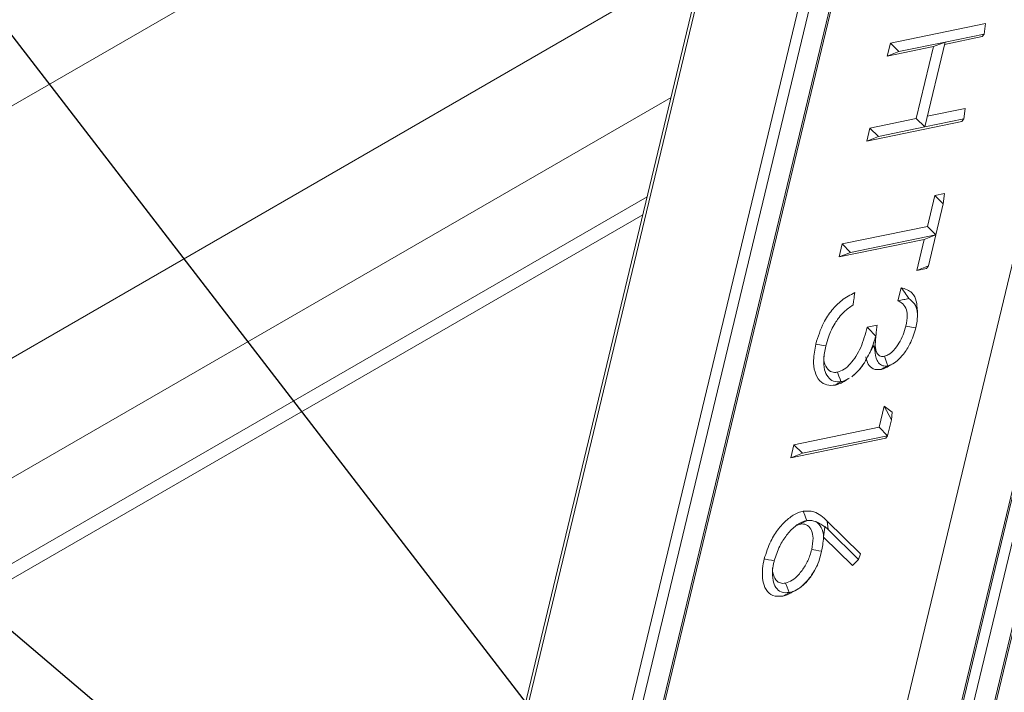
# Paper-space layout 'Sheet4' of a CAD drawing. Units: inches. Extents: x 0.6 to 17.5, y 0.2 to 10.8.
# Drawn here: x 11.5 to 12.1, y 6.1 to 6.5 of the extents above; entities that cross this region are included whole.
import ezdxf

# ---------------------------------------------------------------- set-up
doc = ezdxf.new("R2010")
doc.units = ezdxf.units.IN
doc.header["$MEASUREMENT"] = 0
doc.layers.add('SLD-0', color=7, linetype='Continuous')
doc.dimstyles.new('SLDDIMSTYLE4', dxfattribs={"dimtxt": 0.18, "dimasz": 0.156, "dimexe": 0, "dimexo": 0.0625, "dimgap": 0, "dimtad": 0, "dimtih": 1, "dimtoh": 1, "dimdec": 0, "dimrnd": 1e-09, "dimzin": 0, "dimdsep": 46, "dimtxsty": 'Standard', "dimsah": 1, "dimcen": 0.09, "dimadec": 0, "dimazin": 0, "dimtfac": 0.156, "dimtdec": 0, "dimtofl": 0, "dimtmove": 0, "dimatfit": 3, "dimfxl": 1, "dimfrac": 2, "dimtolj": 1, "dimtzin": 0, "dimarcsym": 0})

psp = doc.layouts.new('Sheet4')

# ---------------------------------------------------------------- linework, layer by layer
at = {"color": 7, "linetype": 'Continuous', "lineweight": 15}
for p, q in [((12.54299, 9.1441), (11.72488, 5.73621)), ((12.5358, 9.12223), (11.72908, 5.7618)), ((11.78499, 5.70151), (12.60309, 9.1094)), ((12.60068, 9.06924), (11.80121, 5.73898)), ((11.83762, 5.83404), (12.59287, 8.98006)), ((11.83895, 5.83491), (12.59419, 8.98094)), ((12.04464, 5.77548), (12.71262, 8.55802)), ((11.89988, 6.69759), (11.07229, 6.21982)), ((11.07229, 6.0524), (11.91574, 6.53931)), ((12.03927, 6.48295), (12.10238, 6.49593)), ((12.1015, 6.48896), (12.10238, 6.49593)), ((12.1015, 6.48896), (12.07561, 6.48364)), ((12.1015, 6.48896), (12.10029, 6.48725)), ((12.03719, 6.47428), (12.03927, 6.48295)), ((12.04487, 6.47732), (12.03927, 6.48295)), ((12.04487, 6.47732), (12.07561, 6.48364)), ((12.06207, 6.42724), (12.07561, 6.48364)), ((12.07561, 6.48364), (12.06793, 6.4806)), ((12.10029, 6.48725), (12.07524, 6.4821)), ((12.06793, 6.4806), (12.03719, 6.47428)), ((12.04487, 6.47732), (12.03719, 6.47428)), ((12.05648, 6.43288), (12.06793, 6.4806)), ((12.06378, 6.43438), (12.08884, 6.43953)), ((12.08796, 6.43257), (12.08884, 6.43953)), ((12.08675, 6.43086), (12.02365, 6.41788)), ((12.02573, 6.42656), (12.05648, 6.43288)), ((12.06207, 6.42724), (12.05648, 6.43288)), ((12.08796, 6.43257), (12.06207, 6.42724)), ((12.08796, 6.43257), (12.08675, 6.43086)), ((12.02365, 6.41788), (12.02573, 6.42656)), ((12.03133, 6.42092), (12.02573, 6.42656)), ((12.03133, 6.42092), (12.06207, 6.42724)), ((12.03133, 6.42092), (12.02365, 6.41788)), ((12.06883, 6.38181), (12.0753, 6.38314)), ((12.07442, 6.37617), (12.0753, 6.38314)), ((12.06388, 6.3612), (12.06883, 6.38181)), ((12.07442, 6.37617), (12.06883, 6.38181)), ((12.07442, 6.37617), (12.06947, 6.35557)), ((11.07229, 5.90569), (11.87485, 6.36899)), ((12.00725, 6.34955), (12.06388, 6.3612)), ((12.06947, 6.35557), (12.06388, 6.3612)), ((12.0618, 6.35252), (12.00516, 6.34088)), ((12.01284, 6.34392), (12.06947, 6.35557)), ((12.05685, 6.33192), (12.0618, 6.35252)), ((12.06947, 6.35557), (12.0618, 6.35252)), ((12.06453, 6.33496), (12.06947, 6.35557)), ((12.00516, 6.34088), (12.00725, 6.34955)), ((12.01284, 6.34392), (12.00516, 6.34088)), ((12.01284, 6.34392), (12.00725, 6.34955)), ((12.06453, 6.33496), (12.05685, 6.33192)), ((12.06332, 6.33325), (12.05685, 6.33192)), ((12.06453, 6.33496), (12.06332, 6.33325)), ((12.04433, 6.31182), (12.04642, 6.32049)), ((12.05723, 6.30158), (12.05723, 6.30558)), ((12.02396, 6.29422), (12.03043, 6.29556)), ((12.0562, 6.29385), (12.05616, 6.29373)), ((12.02968, 6.28834), (12.029, 6.27892)), ((12.02956, 6.28832), (12.02968, 6.28834)), ((11.99635, 6.28164), (11.99638, 6.28176)), ((12.02822, 6.28214), (12.02548, 6.277)), ((12.029, 6.27892), (12.02822, 6.28214)), ((12.0376, 6.2686), (12.03764, 6.2686)), ((12.03889, 6.26882), (12.03982, 6.26935)), ((12.0403, 6.26963), (12.04199, 6.27059)), ((12.00647, 6.25808), (12.00702, 6.25819)), ((12.03186, 6.2278), (12.03524, 6.2419)), ((12.03524, 6.2419), (12.04042, 6.23786)), ((12.04001, 6.23282), (12.03524, 6.2419)), ((12.04001, 6.23282), (12.03745, 6.22217)), ((12.04001, 6.23282), (12.04042, 6.23786)), ((11.97522, 6.21616), (12.03186, 6.2278)), ((12.03745, 6.22217), (12.03186, 6.2278)), ((12.03624, 6.22046), (11.97314, 6.20748)), ((11.98082, 6.21052), (12.03745, 6.22217)), ((12.03745, 6.22217), (12.03624, 6.22046)), ((11.97314, 6.20748), (11.97522, 6.21616)), ((11.98082, 6.21052), (11.97522, 6.21616)), ((11.98082, 6.21052), (11.97314, 6.20748)), ((11.97905, 6.16333), (11.97658, 6.16225)), ((11.98374, 6.16575), (11.98349, 6.16571)), ((11.99568, 6.16145), (11.99569, 6.16183)), ((11.99569, 6.16183), (11.99787, 6.15976)), ((11.99721, 6.16549), (12.01938, 6.14379)), ((11.99787, 6.15976), (11.99721, 6.16549)), ((12.01421, 6.13601), (11.99494, 6.15487)), ((12.01813, 6.13992), (11.99787, 6.15976)), ((11.99178, 6.13867), (11.99317, 6.14339)), ((11.9936, 6.14538), (11.99317, 6.14339)), ((12.01813, 6.13992), (12.01938, 6.14379)), ((11.96201, 6.13861), (11.96213, 6.13906)), ((12.01813, 6.13992), (12.01421, 6.13601)), ((11.97241, 6.11807), (11.97203, 6.118))]:
    psp.add_line(p, q, dxfattribs=at)
at = {"color": 8, "linetype": 'Continuous', "lineweight": 15}
for p, q in [((12.01718, 5.90716), (12.71262, 8.80408)), ((12.71262, 8.6536), (12.04692, 5.88054)), ((12.0478, 5.88003), (12.71262, 8.6494)), ((12.71262, 8.61931), (12.0547, 5.87868)), ((12.04689, 5.78951), (12.71262, 8.56267)), ((11.07229, 5.97281), (11.89356, 6.44692)), ((11.07229, 5.91596), (11.87771, 6.38092))]:
    psp.add_line(p, q, dxfattribs=at)
at = {"color": 7, "linetype": 'Continuous', "lineweight": 15, "flags": 128}
for points in [[(12.05616, 6.29373), (12.05436, 6.29408), (12.05229, 6.29447), (12.04953, 6.295)], [(11.99638, 6.28176), (11.99458, 6.28212), (11.99251, 6.28253), (11.98975, 6.28308)], [(12.03764, 6.2686), (12.037, 6.27031), (12.03627, 6.27228), (12.03529, 6.2749)], [(12.0376, 6.2686), (12.0364, 6.26795), (12.03502, 6.26721), (12.03318, 6.26622)], [(12.00647, 6.25808), (12.00583, 6.25978), (12.00509, 6.26175), (12.0041, 6.26437)], [(12.00847, 6.25819), (12.01019, 6.25918), (12.01192, 6.26018)], [(12.00702, 6.25819), (12.0058, 6.25753), (12.00441, 6.25679), (12.00256, 6.2558)], [(11.98374, 6.16575), (11.98309, 6.16747), (11.98235, 6.16944), (11.98136, 6.17206)], [(11.98349, 6.16571), (11.98229, 6.16506), (11.9809, 6.16432), (11.97905, 6.16333)], [(11.99568, 6.16145), (11.99496, 6.15499), (11.99493, 6.1548)], [(11.9936, 6.14538), (11.99183, 6.14572), (11.98976, 6.14613), (11.987, 6.14667)], [(11.96213, 6.13906), (11.96032, 6.13941), (11.95824, 6.13981), (11.95549, 6.14035)], [(11.97203, 6.118), (11.9714, 6.1197), (11.97066, 6.12167), (11.96968, 6.12429)], [(11.97241, 6.11807), (11.97119, 6.11742), (11.96979, 6.11667), (11.96794, 6.11568)], [(11.97458, 6.11839), (11.97628, 6.11937), (11.97799, 6.12036)]]:
    psp.add_lwpolyline(points, dxfattribs=at)
at = {"color": 7, "linetype": 'Continuous', "lineweight": 15}
for points, knots in [([(12.04642, 6.32049), (12.04908, 6.31966), (12.05384, 6.31817), (12.05694, 6.31155), (12.05701, 6.30746), (12.05704, 6.30546)], [0, 0, 0, 0, 0.394536, 0.703678, 1, 1, 1, 1]), ([(12.05154, 6.3132), (12.05091, 6.31418), (12.0493, 6.31669), (12.04751, 6.31906), (12.04642, 6.32049)], [0, 0, 0, 0, 0.393226, 1, 1, 1, 1]), ([(11.98975, 6.28308), (11.99124, 6.28794), (11.9937, 6.29594), (12.00008, 6.3055), (12.00691, 6.3126), (12.01264, 6.31566), (12.01565, 6.31726)], [0, 0, 0, 0, 0.341361, 0.562765, 0.771393, 1, 1, 1, 1]), ([(12.01446, 6.30905), (12.01463, 6.31019), (12.01504, 6.31292), (12.01542, 6.31566), (12.01565, 6.31726)], [0, 0, 0, 0, 0.414875, 1, 1, 1, 1]), ([(12.05154, 6.3132), (12.0504, 6.31299), (12.04799, 6.31254), (12.04559, 6.31207), (12.04433, 6.31182)], [0, 0, 0, 0, 0.4744182, 1, 1, 1, 1]), ([(12.04953, 6.295), (12.05, 6.29747), (12.05076, 6.30142), (12.04985, 6.30703), (12.04726, 6.31026), (12.04512, 6.3114), (12.04433, 6.31182)], [0, 0, 0, 0, 0.388489, 0.623235, 0.861797, 1, 1, 1, 1]), ([(12.05154, 6.3132), (12.05294, 6.31215), (12.05581, 6.31), (12.05735, 6.30426), (12.05725, 6.29885), (12.0565, 6.2953), (12.0562, 6.29385)], [0, 0, 0, 0, 0.240075, 0.491005, 0.791934, 1, 1, 1, 1]), ([(12.01446, 6.30905), (12.01241, 6.30758), (12.00902, 6.30516), (12.00604, 6.3018), (12.00485, 6.30025), (12.00466, 6.30001)], [0, 0, 0, 0, 0.5633426, 0.9309167, 1, 1, 1, 1]), ([(11.99638, 6.28176), (11.99693, 6.28374), (11.99839, 6.28905), (12.00131, 6.29518), (12.00397, 6.29901), (12.00466, 6.30001)], [0, 0, 0, 0, 0.305279, 0.820029, 1, 1, 1, 1]), ([(12.0041, 6.26437), (12.00562, 6.26492), (12.00888, 6.26613), (12.01293, 6.27004), (12.01671, 6.27491), (12.02078, 6.28301), (12.02268, 6.2897), (12.02396, 6.29422)], [0, 0, 0, 0, 0.128486, 0.277064, 0.442557, 0.62347, 1, 1, 1, 1]), ([(12.02956, 6.28832), (12.02863, 6.28931), (12.02677, 6.29128), (12.0249, 6.29325), (12.02396, 6.29422)], [0, 0, 0, 0, 0.500394, 1, 1, 1, 1]), ([(12.02968, 6.28834), (12.02978, 6.28955), (12.03, 6.29196), (12.03029, 6.29436), (12.03043, 6.29556)], [0, 0, 0, 0, 0.501888, 1, 1, 1, 1]), ([(12.03529, 6.2749), (12.03633, 6.27527), (12.03865, 6.27609), (12.04193, 6.27928), (12.04513, 6.28362), (12.04788, 6.28912), (12.04897, 6.29303), (12.04953, 6.295)], [0, 0, 0, 0, 0.127805, 0.285714, 0.523912, 0.760594, 1, 1, 1, 1]), ([(12.05616, 6.29373), (12.055, 6.29012), (12.05302, 6.28398), (12.0485, 6.27669), (12.04423, 6.27218), (12.04066, 6.2695), (12.03843, 6.26884), (12.03764, 6.2686)], [0, 0, 0, 0, 0.349835, 0.594958, 0.78549, 0.924046, 1, 1, 1, 1]), ([(12.02548, 6.277), (12.02583, 6.27781), (12.02742, 6.28149), (12.02862, 6.28533), (12.02956, 6.28832)], [0, 0, 0, 0, 0.219226, 1, 1, 1, 1]), ([(12.02929, 6.28509), (12.02919, 6.28313), (12.02903, 6.28018), (12.0304, 6.27657), (12.03264, 6.27468), (12.03441, 6.27483), (12.03529, 6.2749)], [0, 0, 0, 0, 0.418952, 0.629434, 0.815712, 1, 1, 1, 1]), ([(12.00256, 6.2558), (12.00073, 6.25562), (11.99701, 6.25526), (11.99171, 6.25864), (11.98868, 6.26478), (11.98787, 6.27333), (11.98906, 6.27948), (11.98975, 6.28308)], [0, 0, 0, 0, 0.14876, 0.301755, 0.483893, 0.697944, 1, 1, 1, 1]), ([(12.00647, 6.25808), (12.00474, 6.258), (12.00147, 6.25784), (11.99734, 6.26119), (11.99514, 6.26644), (11.9947, 6.27358), (11.99576, 6.27873), (11.99635, 6.28164)], [0, 0, 0, 0, 0.164095, 0.310744, 0.485647, 0.70988, 1, 1, 1, 1]), ([(12.029, 6.27892), (12.02923, 6.27658), (12.02957, 6.27306), (12.03238, 6.26918), (12.03533, 6.26822), (12.03701, 6.2685), (12.0376, 6.2686)], [0, 0, 0, 0, 0.445609, 0.670878, 0.885174, 1, 1, 1, 1]), ([(11.99526, 6.27572), (11.99515, 6.27502), (11.99477, 6.2725), (11.99597, 6.26847), (11.99887, 6.26457), (12.00219, 6.26405), (12.00374, 6.26431), (12.0041, 6.26437)], [0, 0, 0, 0, 0.125664, 0.448801, 0.720711, 0.934891, 1, 1, 1, 1]), ([(12.02548, 6.277), (12.02461, 6.27536), (12.02349, 6.27322), (12.02229, 6.27113), (12.02201, 6.27065)], [0, 0, 0, 0, 0.770535, 1, 1, 1, 1]), ([(12.03318, 6.26622), (12.03132, 6.26607), (12.02789, 6.2658), (12.02409, 6.26978), (12.02329, 6.27293), (12.02286, 6.27462)], [0, 0, 0, 0, 0.354199, 0.652486, 1, 1, 1, 1]), ([(12.01369, 6.26136), (12.0152, 6.26267), (12.01836, 6.26542), (12.02076, 6.26885), (12.02201, 6.27065)], [0, 0, 0, 0, 0.476492, 1, 1, 1, 1]), ([(12.02201, 6.27065), (12.02135, 6.26962), (12.01995, 6.26746), (12.01821, 6.26556), (12.0173, 6.26457)], [0, 0, 0, 0, 0.4760299, 1, 1, 1, 1]), ([(12.03888, 6.26898), (12.03768, 6.26815), (12.03591, 6.26693), (12.03385, 6.26639), (12.03318, 6.26622)], [0, 0, 0, 0, 0.6787913, 1, 1, 1, 1]), ([(12.01189, 6.26038), (12.01086, 6.25972), (12.00934, 6.25874), (12.00758, 6.25832), (12.00702, 6.25819)], [0, 0, 0, 0, 0.677114, 1, 1, 1, 1]), ([(12.0173, 6.26457), (12.01637, 6.26366), (12.01521, 6.26253), (12.01393, 6.26155), (12.01369, 6.26136)], [0, 0, 0, 0, 0.810172, 1, 1, 1, 1]), ([(12.00847, 6.25824), (12.00762, 6.25774), (12.00578, 6.25664), (12.00369, 6.2561), (12.00256, 6.2558)], [0, 0, 0, 0, 0.456609, 1, 1, 1, 1]), ([(11.95549, 6.14035), (11.95676, 6.14438), (11.95903, 6.15154), (11.96479, 6.16055), (11.97102, 6.16699), (11.97677, 6.17081), (11.98031, 6.17177), (11.98136, 6.17206)], [0, 0, 0, 0, 0.295983, 0.525507, 0.742949, 0.923584, 1, 1, 1, 1]), ([(11.98136, 6.17206), (11.9838, 6.17219), (11.98804, 6.17241), (11.99329, 6.16918), (11.99589, 6.16673), (11.99721, 6.16549)], [0, 0, 0, 0, 0.3981597, 0.6939402, 1, 1, 1, 1]), ([(11.96213, 6.13906), (11.9632, 6.14238), (11.96513, 6.14843), (11.97012, 6.15603), (11.97529, 6.16176), (11.98007, 6.16483), (11.98283, 6.16554), (11.98349, 6.16571)], [0, 0, 0, 0, 0.293141, 0.533341, 0.760429, 0.94218, 1, 1, 1, 1]), ([(11.987, 6.14667), (11.98748, 6.14914), (11.98829, 6.15332), (11.98729, 6.15897), (11.98469, 6.16289), (11.9813, 6.16372), (11.97955, 6.16342), (11.97905, 6.16333)], [0, 0, 0, 0, 0.336572, 0.568032, 0.761063, 0.931682, 1, 1, 1, 1]), ([(11.9898, 6.16513), (11.98802, 6.16561), (11.986, 6.16615), (11.98398, 6.16579), (11.98374, 6.16575)], [0, 0, 0, 0, 0.8806204, 1, 1, 1, 1]), ([(11.9898, 6.16513), (11.99093, 6.16462), (11.99305, 6.16366), (11.99484, 6.16216), (11.99568, 6.16145)], [0, 0, 0, 0, 0.530115, 1, 1, 1, 1]), ([(11.99493, 6.1548), (11.99493, 6.15494), (11.99478, 6.15715), (11.99404, 6.16132), (11.99113, 6.16394), (11.9898, 6.16513)], [0, 0, 0, 0, 0.0359, 0.560338, 1, 1, 1, 1]), ([(11.99493, 6.1548), (11.99475, 6.15305), (11.99442, 6.1499), (11.99385, 6.14677), (11.9936, 6.14538)], [0, 0, 0, 0, 0.5523265, 1, 1, 1, 1]), ([(11.96968, 6.12429), (11.97118, 6.12482), (11.97445, 6.12596), (11.97879, 6.13018), (11.98284, 6.13571), (11.98561, 6.14154), (11.98663, 6.14532), (11.987, 6.14667)], [0, 0, 0, 0, 0.160431, 0.348832, 0.602255, 0.857817, 1, 1, 1, 1]), ([(11.96794, 6.11568), (11.96562, 6.11547), (11.96119, 6.11507), (11.95615, 6.11983), (11.95424, 6.12645), (11.95407, 6.13346), (11.95506, 6.13825), (11.95549, 6.14035)], [0, 0, 0, 0, 0.199841, 0.381014, 0.562731, 0.808501, 1, 1, 1, 1]), ([(11.97203, 6.118), (11.97018, 6.11787), (11.96672, 6.11761), (11.96283, 6.12137), (11.96101, 6.12664), (11.96078, 6.13262), (11.96163, 6.13676), (11.96201, 6.13861)], [0, 0, 0, 0, 0.193293, 0.360585, 0.540134, 0.794336, 1, 1, 1, 1]), ([(11.99178, 6.13867), (11.99137, 6.13761), (11.98997, 6.13401), (11.98657, 6.12847), (11.9826, 6.12382), (11.97996, 6.12175), (11.97936, 6.12128)], [0, 0, 0, 0, 0.158936, 0.534953, 0.894984, 1, 1, 1, 1]), ([(11.97936, 6.12128), (11.98075, 6.12252), (11.98442, 6.1258), (11.98863, 6.13175), (11.99084, 6.13661), (11.99178, 6.13867)], [0, 0, 0, 0, 0.257905, 0.683896, 1, 1, 1, 1]), ([(11.96106, 6.13448), (11.96103, 6.13426), (11.96077, 6.13225), (11.96169, 6.12872), (11.96411, 6.12486), (11.96737, 6.12393), (11.96903, 6.12419), (11.96968, 6.12429)], [0, 0, 0, 0, 0.043887, 0.389566, 0.677448, 0.873856, 1, 1, 1, 1]), ([(11.97458, 6.1186), (11.97294, 6.11761), (11.97083, 6.11635), (11.96846, 6.1158), (11.96794, 6.11568)], [0, 0, 0, 0, 0.7814072, 1, 1, 1, 1]), ([(11.97936, 6.12128), (11.97777, 6.12026), (11.97559, 6.11885), (11.97309, 6.11824), (11.97241, 6.11807)], [0, 0, 0, 0, 0.728574, 1, 1, 1, 1])]:
    psp.add_open_spline(points, degree=3, knots=knots, dxfattribs=at)

# ---------------------------------------------------------------- leaders
at = {"layer": 'SLD-0'}
for points in [[(11.94837, 5.84892), (10.84612, 7.27934)], [(11.979, 5.64702), (10.56763, 6.84762)]]:
    psp.add_leader(points, dimstyle='SLDDIMSTYLE4', dxfattribs=at)

doc.saveas('drawing.dxf')
